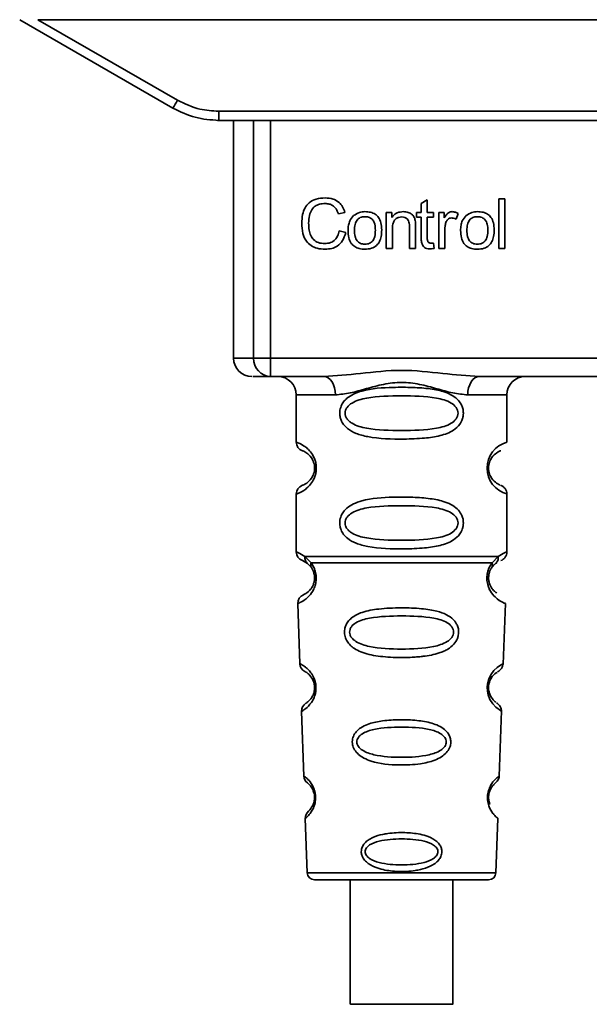
# Paper-space layout 'Blatt1' of a CAD drawing. Units: millimetres. Extents: x 0 to 5940, y 0 to 4200.
# Drawn here: x 1608 to 1639, y 2183 to 2237 of the extents above; entities that cross this region are included whole.
import ezdxf

# ---------------------------------------------------------------- set-up
doc = ezdxf.new("R2010")
doc.units = ezdxf.units.MM
doc.header["$LTSCALE"] = 10

psp = doc.layouts.new('Blatt1')

# ---------------------------------------------------------------- linework, layer by layer
at = {"color": 7, "linetype": 'Continuous', "lineweight": 35}
for p, q in [((1607.617, 2237.203), (1615.983, 2232.373)), ((1608.609, 2237.203), (1616.233, 2232.801)), ((1608.609, 2237.203), (1668.825, 2237.203)), ((1618.483, 2231.703), (1618.411, 2231.703)), ((1618.483, 2232.198), (1658.951, 2232.198)), ((1618.483, 2232.198), (1618.483, 2231.703)), ((1658.951, 2231.703), (1618.483, 2231.703)), ((1619.297, 2231.703), (1619.297, 2218.703)), ((1620.391, 2218.703), (1620.391, 2231.703)), ((1621.318, 2231.703), (1621.318, 2218.703)), ((1633.769, 2227.417), (1634.103, 2227.417)), ((1633.769, 2224.703), (1633.769, 2227.417)), ((1634.103, 2227.417), (1634.103, 2224.703)), ((1629.536, 2227.158), (1629.869, 2227.357)), ((1629.536, 2226.671), (1629.536, 2227.158)), ((1629.869, 2227.357), (1629.869, 2226.671)), ((1625.371, 2226.675), (1625.017, 2226.592)), ((1627.631, 2226.671), (1627.933, 2226.671)), ((1627.631, 2224.703), (1627.631, 2226.671)), ((1627.933, 2226.671), (1627.933, 2226.392)), ((1629.287, 2226.671), (1629.536, 2226.671)), ((1629.287, 2226.412), (1629.287, 2226.671)), ((1629.536, 2226.412), (1629.287, 2226.412)), ((1629.536, 2225.279), (1629.536, 2226.412)), ((1629.869, 2226.671), (1630.208, 2226.671)), ((1630.208, 2226.412), (1629.869, 2226.412)), ((1629.869, 2226.412), (1629.869, 2225.261)), ((1630.208, 2226.671), (1630.208, 2226.412)), ((1630.499, 2226.671), (1630.801, 2226.671)), ((1630.499, 2224.703), (1630.499, 2226.671)), ((1630.801, 2226.671), (1630.801, 2226.371)), ((1631.563, 2226.608), (1631.445, 2226.3)), ((1627.964, 2225.775), (1627.964, 2224.703)), ((1628.896, 2224.703), (1628.896, 2225.897)), ((1629.229, 2225.912), (1629.229, 2224.703)), ((1625.059, 2225.657), (1625.419, 2225.567)), ((1630.832, 2225.732), (1630.832, 2224.703)), ((1627.964, 2224.703), (1627.631, 2224.703)), ((1629.229, 2224.703), (1628.896, 2224.703)), ((1630.208, 2225), (1630.25, 2224.706)), ((1630.832, 2224.703), (1630.499, 2224.703)), ((1634.103, 2224.703), (1633.769, 2224.703)), ((1619.297, 2218.703), (1620.391, 2218.703)), ((1620.391, 2218.703), (1621.318, 2218.703)), ((1621.318, 2218.703), (1656.116, 2218.703)), ((1621.318, 2218.703), (1621.318, 2217.703)), ((1624.224, 2217.703), (1621.318, 2217.703)), ((1644.724, 2217.703), (1632.71, 2217.703)), ((1622.717, 2216.703), (1622.717, 2214.117)), ((1622.717, 2216.703), (1624.853, 2216.703)), ((1632.081, 2216.703), (1634.217, 2216.703)), ((1634.217, 2214.117), (1634.217, 2216.703)), ((1622.717, 2211.288), (1622.717, 2208.117)), ((1634.217, 2208.117), (1634.217, 2211.288)), ((1623.05, 2207.645), (1623.339, 2207.486)), ((1623.191, 2207.877), (1623.528, 2207.528)), ((1623.274, 2207.534), (1623.267, 2207.561)), ((1623.339, 2207.486), (1623.544, 2207.265)), ((1633.39, 2207.265), (1633.595, 2207.486)), ((1633.406, 2207.528), (1633.743, 2207.877)), ((1633.595, 2207.486), (1633.665, 2207.524)), ((1622.801, 2205.303), (1622.916, 2202.013)), ((1634.017, 2201.988), (1634.133, 2205.304)), ((1623.007, 2199.41), (1623.13, 2195.876)), ((1633.804, 2195.875), (1633.928, 2199.43)), ((1623.211, 2193.561), (1623.315, 2190.589)), ((1633.619, 2190.589), (1633.723, 2193.562)), ((1623.315, 2190.589), (1633.619, 2190.589)), ((1623.714, 2190.203), (1633.22, 2190.203)), ((1625.668, 2190.203), (1625.668, 2183.401)), ((1631.268, 2183.401), (1631.268, 2190.203))]:
    psp.add_line(p, q, dxfattribs=at)
at = {"color": 7, "linetype": 'Continuous', "lineweight": 35, "flags": 128}
for points in [[(1624.853, 2216.703), (1624.841, 2216.898), (1624.805, 2217.085), (1624.747, 2217.258), (1624.669, 2217.41), (1624.574, 2217.534), (1624.465, 2217.627), (1624.347, 2217.683), (1624.224, 2217.703)], [(1632.71, 2217.703), (1632.587, 2217.683), (1632.469, 2217.627), (1632.36, 2217.534), (1632.265, 2217.41), (1632.187, 2217.258), (1632.129, 2217.085), (1632.093, 2216.898), (1632.081, 2216.703)], [(1633.892, 2199.431), (1633.916, 2199.416), (1633.609, 2199.642), (1633.442, 2199.825), (1633.293, 2200.061), (1633.194, 2200.313), (1633.152, 2200.516), (1633.142, 2200.725), (1633.158, 2200.9), (1633.228, 2201.171), (1633.346, 2201.412), (1633.51, 2201.634), (1633.689, 2201.804), (1633.919, 2201.961), (1633.931, 2201.968), (1633.937, 2201.971), (1633.938, 2201.972), (1633.938, 2201.972), (1633.938, 2201.972), (1633.938, 2201.972), (1633.938, 2201.972), (1633.938, 2201.972), (1633.938, 2201.972), (1633.973, 2201.99)], [(1628.468, 2183.401), (1627.456, 2183.401), (1626.582, 2183.401), (1625.962, 2183.401), (1625.68, 2183.401), (1625.775, 2183.401), (1626.234, 2183.401), (1626.994, 2183.401), (1627.953, 2183.401), (1628.982, 2183.401), (1629.942, 2183.401), (1630.702, 2183.401), (1631.161, 2183.401), (1631.256, 2183.401), (1630.974, 2183.401), (1630.354, 2183.401), (1629.479, 2183.401), (1628.468, 2183.401)]]:
    psp.add_lwpolyline(points, dxfattribs=at)
at = {"color": 7, "linetype": 'Continuous', "lineweight": 35}
for centre, radius, start, end in [((1591.612, 2246.874), 28.359, 329.2468, 330.2494), ((1620.297, 2218.703), 1, 180, 270), ((1621.356, 2218.667), 0.966, 177.9134, 267.7491), ((1621.717, 2216.703), 1, 0, 90), ((1635.217, 2216.703), 1, 90, 180), ((1623.217, 2214.117), 0.5, 180, 250.5288), ((1634.599, 2212.703), 1.465, 105.1096, 254.8904), ((1623.217, 2211.288), 0.5, 109.4712, 180), ((1623.217, 2208.117), 0.5, 180, 250.5288), ((1623.3, 2205.321), 0.5, 112.8915, 182), ((1623.415, 2202.03), 0.5, 182, 242.2512), ((1623.506, 2199.427), 0.5, 121.7488, 182), ((1623.63, 2195.893), 0.5, 182, 232.521), ((1623.71, 2193.579), 0.5, 131.479, 182), ((1623.714, 2190.603), 0.4, 182, 270), ((1633.22, 2190.603), 0.4, 270, 358)]:
    psp.add_arc(centre, radius, start, end, dxfattribs=at)
for points, knots in [([(1616.233, 2232.801), (1616.633, 2232.609), (1617.347, 2232.265), (1618.136, 2232.219), (1618.483, 2232.198)], [0, 0, 0, 0, 0.559553, 1, 1, 1, 1]), ([(1615.983, 2232.373), (1616.382, 2232.177), (1617.172, 2231.789), (1618.049, 2231.731), (1618.483, 2231.703)], [0, 0, 0, 0, 0.5058396, 1, 1, 1, 1]), ([(1623.022, 2226.083), (1623.029, 2226.24), (1623.041, 2226.529), (1623.174, 2226.92), (1623.423, 2227.234), (1623.819, 2227.438), (1624.131, 2227.455), (1624.301, 2227.465)], [0, 0, 0, 0, 0.218421, 0.401937, 0.566529, 0.765088, 1, 1, 1, 1]), ([(1624.301, 2227.465), (1624.445, 2227.456), (1624.715, 2227.438), (1625.046, 2227.25), (1625.263, 2226.982), (1625.334, 2226.781), (1625.371, 2226.675)], [0, 0, 0, 0, 0.296923, 0.558196, 0.766816, 1, 1, 1, 1]), ([(1624.293, 2227.158), (1624.19, 2227.152), (1623.998, 2227.141), (1623.738, 2227.024), (1623.535, 2226.809), (1623.41, 2226.482), (1623.398, 2226.226), (1623.392, 2226.085)], [0, 0, 0, 0, 0.192254, 0.35926, 0.521395, 0.735618, 1, 1, 1, 1]), ([(1625.017, 2226.592), (1624.98, 2226.686), (1624.912, 2226.863), (1624.725, 2227.05), (1624.511, 2227.145), (1624.368, 2227.153), (1624.293, 2227.158)], [0, 0, 0, 0, 0.304678, 0.568972, 0.774621, 1, 1, 1, 1]), ([(1625.546, 2225.687), (1625.55, 2225.782), (1625.558, 2225.959), (1625.636, 2226.251), (1625.77, 2226.405), (1625.849, 2226.495)], [0, 0, 0, 0, 0.320528, 0.601623, 1, 1, 1, 1]), ([(1625.849, 2226.495), (1625.951, 2226.565), (1626.138, 2226.693), (1626.363, 2226.707), (1626.465, 2226.713)], [0, 0, 0, 0, 0.54656, 1, 1, 1, 1]), ([(1626.465, 2226.438), (1626.42, 2226.436), (1626.334, 2226.432), (1626.214, 2226.396), (1626.111, 2226.337), (1626.028, 2226.252), (1625.965, 2226.143), (1625.901, 2225.956), (1625.895, 2225.799), (1625.89, 2225.688)], [0, 0, 0, 0, 0.1257369, 0.2390379, 0.3455844, 0.4521439, 0.5657752, 0.6924982, 1, 1, 1, 1]), ([(1626.465, 2226.713), (1626.57, 2226.708), (1626.764, 2226.698), (1627.027, 2226.591), (1627.235, 2226.392), (1627.364, 2226.086), (1627.376, 2225.846), (1627.382, 2225.715)], [0, 0, 0, 0, 0.201655, 0.374479, 0.537307, 0.745907, 1, 1, 1, 1]), ([(1627.038, 2225.699), (1627.033, 2225.808), (1627.027, 2225.962), (1626.963, 2226.147), (1626.901, 2226.254), (1626.818, 2226.338), (1626.716, 2226.397), (1626.596, 2226.432), (1626.51, 2226.436), (1626.465, 2226.438)], [0, 0, 0, 0, 0.30528, 0.431504, 0.545057, 0.651774, 0.758829, 0.873019, 1, 1, 1, 1]), ([(1627.933, 2226.392), (1627.975, 2226.446), (1628.058, 2226.553), (1628.27, 2226.686), (1628.447, 2226.703), (1628.558, 2226.713)], [0, 0, 0, 0, 0.28215, 0.550875, 1, 1, 1, 1]), ([(1628.486, 2226.422), (1628.427, 2226.419), (1628.315, 2226.412), (1628.164, 2226.341), (1628.046, 2226.211), (1627.974, 2226.014), (1627.968, 2225.86), (1627.964, 2225.775)], [0, 0, 0, 0, 0.188066, 0.352527, 0.51442, 0.731139, 1, 1, 1, 1]), ([(1628.896, 2225.897), (1628.893, 2225.957), (1628.89, 2226.066), (1628.848, 2226.213), (1628.771, 2226.331), (1628.644, 2226.412), (1628.541, 2226.419), (1628.486, 2226.422)], [0, 0, 0, 0, 0.235477, 0.430243, 0.597349, 0.785781, 1, 1, 1, 1]), ([(1628.558, 2226.713), (1628.651, 2226.708), (1628.822, 2226.699), (1629.031, 2226.586), (1629.159, 2226.422), (1629.193, 2226.3), (1629.21, 2226.236)], [0, 0, 0, 0, 0.312664, 0.5747377, 0.7762028, 1, 1, 1, 1]), ([(1630.801, 2226.371), (1630.834, 2226.428), (1630.895, 2226.531), (1631.007, 2226.642), (1631.118, 2226.703), (1631.189, 2226.71), (1631.223, 2226.713)], [0, 0, 0, 0, 0.346337, 0.628583, 0.819455, 1, 1, 1, 1]), ([(1631.203, 2226.37), (1631.162, 2226.366), (1631.083, 2226.36), (1630.987, 2226.3), (1630.923, 2226.217), (1630.9, 2226.155), (1630.887, 2226.121)], [0, 0, 0, 0, 0.28223, 0.54083, 0.755643, 1, 1, 1, 1]), ([(1631.445, 2226.3), (1631.4, 2226.322), (1631.324, 2226.361), (1631.239, 2226.367), (1631.203, 2226.37)], [0, 0, 0, 0, 0.577679, 1, 1, 1, 1]), ([(1631.223, 2226.713), (1631.287, 2226.707), (1631.408, 2226.695), (1631.513, 2226.635), (1631.563, 2226.608)], [0, 0, 0, 0, 0.534001, 1, 1, 1, 1]), ([(1631.69, 2225.687), (1631.694, 2225.782), (1631.702, 2225.959), (1631.78, 2226.251), (1631.914, 2226.405), (1631.992, 2226.495)], [0, 0, 0, 0, 0.320528, 0.6016229, 1, 1, 1, 1]), ([(1631.992, 2226.495), (1632.094, 2226.565), (1632.281, 2226.693), (1632.506, 2226.707), (1632.609, 2226.713)], [0, 0, 0, 0, 0.5465599, 1, 1, 1, 1]), ([(1632.609, 2226.438), (1632.563, 2226.436), (1632.477, 2226.432), (1632.357, 2226.396), (1632.255, 2226.337), (1632.172, 2226.252), (1632.109, 2226.143), (1632.045, 2225.956), (1632.038, 2225.799), (1632.034, 2225.688)], [0, 0, 0, 0, 0.125737, 0.239038, 0.345584, 0.452144, 0.565775, 0.692498, 1, 1, 1, 1]), ([(1632.609, 2226.713), (1632.713, 2226.708), (1632.907, 2226.698), (1633.17, 2226.591), (1633.378, 2226.392), (1633.508, 2226.086), (1633.52, 2225.846), (1633.526, 2225.715)], [0, 0, 0, 0, 0.201655, 0.374479, 0.537307, 0.745907, 1, 1, 1, 1]), ([(1633.182, 2225.699), (1633.177, 2225.808), (1633.17, 2225.962), (1633.107, 2226.147), (1633.044, 2226.254), (1632.962, 2226.338), (1632.86, 2226.397), (1632.74, 2226.432), (1632.654, 2226.436), (1632.609, 2226.438)], [0, 0, 0, 0, 0.30528, 0.431504, 0.545057, 0.651774, 0.758829, 0.873019, 1, 1, 1, 1]), ([(1624.296, 2224.66), (1624.151, 2224.668), (1623.881, 2224.682), (1623.514, 2224.836), (1623.226, 2225.119), (1623.046, 2225.555), (1623.031, 2225.895), (1623.022, 2226.083)], [0, 0, 0, 0, 0.199061, 0.370266, 0.532882, 0.743035, 1, 1, 1, 1]), ([(1623.392, 2226.085), (1623.397, 2225.958), (1623.405, 2225.727), (1623.494, 2225.414), (1623.659, 2225.161), (1623.931, 2224.99), (1624.15, 2224.975), (1624.266, 2224.967)], [0, 0, 0, 0, 0.2351074, 0.4296261, 0.5966694, 0.7853187, 1, 1, 1, 1]), ([(1629.21, 2226.236), (1629.216, 2226.187), (1629.229, 2226.079), (1629.229, 2225.971), (1629.229, 2225.912)], [0, 0, 0, 0, 0.455529, 1, 1, 1, 1]), ([(1630.887, 2226.121), (1630.87, 2226.052), (1630.837, 2225.924), (1630.834, 2225.792), (1630.832, 2225.732)], [0, 0, 0, 0, 0.5439546, 1, 1, 1, 1]), ([(1624.266, 2224.967), (1624.376, 2224.976), (1624.585, 2224.991), (1624.835, 2225.16), (1624.988, 2225.394), (1625.034, 2225.565), (1625.059, 2225.657)], [0, 0, 0, 0, 0.283768, 0.538789, 0.752348, 1, 1, 1, 1]), ([(1625.419, 2225.567), (1625.37, 2225.415), (1625.279, 2225.132), (1624.99, 2224.831), (1624.648, 2224.681), (1624.418, 2224.667), (1624.296, 2224.66)], [0, 0, 0, 0, 0.301178, 0.562165, 0.768775, 1, 1, 1, 1]), ([(1626.465, 2224.66), (1626.36, 2224.666), (1626.165, 2224.676), (1625.901, 2224.787), (1625.693, 2224.991), (1625.564, 2225.306), (1625.552, 2225.552), (1625.546, 2225.687)], [0, 0, 0, 0, 0.198994, 0.370156, 0.532767, 0.742961, 1, 1, 1, 1]), ([(1625.89, 2225.688), (1625.895, 2225.577), (1625.901, 2225.42), (1625.965, 2225.232), (1626.028, 2225.123), (1626.111, 2225.038), (1626.213, 2224.978), (1626.333, 2224.942), (1626.42, 2224.938), (1626.465, 2224.935)], [0, 0, 0, 0, 0.306992, 0.433748, 0.54753, 0.654107, 0.760661, 0.874045, 1, 1, 1, 1]), ([(1627.382, 2225.715), (1627.377, 2225.595), (1627.368, 2225.375), (1627.274, 2225.078), (1627.097, 2224.839), (1626.813, 2224.681), (1626.587, 2224.668), (1626.465, 2224.66)], [0, 0, 0, 0, 0.224673, 0.412272, 0.577701, 0.772529, 1, 1, 1, 1]), ([(1626.465, 2224.935), (1626.51, 2224.938), (1626.596, 2224.942), (1626.716, 2224.978), (1626.818, 2225.039), (1626.9, 2225.125), (1626.963, 2225.236), (1627.027, 2225.427), (1627.033, 2225.586), (1627.038, 2225.699)], [0, 0, 0, 0, 0.12424, 0.236371, 0.342205, 0.448588, 0.562556, 0.690045, 1, 1, 1, 1]), ([(1629.999, 2224.676), (1629.946, 2224.679), (1629.846, 2224.686), (1629.711, 2224.753), (1629.608, 2224.874), (1629.545, 2225.057), (1629.539, 2225.2), (1629.536, 2225.279)], [0, 0, 0, 0, 0.1828624, 0.3442001, 0.5058487, 0.7256595, 1, 1, 1, 1]), ([(1629.869, 2225.261), (1629.87, 2225.23), (1629.872, 2225.174), (1629.891, 2225.098), (1629.926, 2225.037), (1629.986, 2224.994), (1630.034, 2224.99), (1630.06, 2224.988)], [0, 0, 0, 0, 0.24548, 0.447, 0.615925, 0.798522, 1, 1, 1, 1]), ([(1632.609, 2224.66), (1632.504, 2224.666), (1632.309, 2224.676), (1632.045, 2224.787), (1631.837, 2224.991), (1631.707, 2225.306), (1631.696, 2225.552), (1631.69, 2225.687)], [0, 0, 0, 0, 0.198994, 0.370156, 0.532767, 0.742961, 1, 1, 1, 1]), ([(1632.034, 2225.688), (1632.038, 2225.577), (1632.045, 2225.42), (1632.109, 2225.232), (1632.171, 2225.123), (1632.254, 2225.038), (1632.357, 2224.978), (1632.477, 2224.942), (1632.563, 2224.938), (1632.609, 2224.935)], [0, 0, 0, 0, 0.306992, 0.433748, 0.54753, 0.654107, 0.760661, 0.874045, 1, 1, 1, 1]), ([(1633.526, 2225.715), (1633.521, 2225.595), (1633.512, 2225.375), (1633.417, 2225.078), (1633.241, 2224.839), (1632.957, 2224.681), (1632.73, 2224.668), (1632.609, 2224.66)], [0, 0, 0, 0, 0.224673, 0.412272, 0.577701, 0.772529, 1, 1, 1, 1]), ([(1632.609, 2224.935), (1632.654, 2224.938), (1632.739, 2224.942), (1632.859, 2224.978), (1632.961, 2225.039), (1633.044, 2225.125), (1633.107, 2225.236), (1633.17, 2225.427), (1633.177, 2225.586), (1633.182, 2225.699)], [0, 0, 0, 0, 0.12424, 0.236371, 0.342205, 0.448588, 0.562556, 0.690045, 1, 1, 1, 1]), ([(1630.25, 2224.706), (1630.201, 2224.696), (1630.118, 2224.68), (1630.033, 2224.677), (1629.999, 2224.676)], [0, 0, 0, 0, 0.591734, 1, 1, 1, 1]), ([(1630.06, 2224.988), (1630.085, 2224.989), (1630.134, 2224.991), (1630.183, 2224.997), (1630.208, 2225)], [0, 0, 0, 0, 0.49957, 1, 1, 1, 1]), ([(1621.318, 2217.703), (1620.985, 2217.703), (1620.389, 2217.703), (1620.362, 2217.703), (1620.351, 2217.703)], [0, 0, 0, 0, 0.559545, 1, 1, 1, 1]), ([(1624.224, 2217.703), (1624.883, 2217.753), (1626.26, 2217.859), (1628.467, 2218.136), (1630.674, 2217.859), (1632.051, 2217.753), (1632.71, 2217.703)], [0, 0, 0, 0, 0.23916, 0.500012, 0.760859, 1, 1, 1, 1]), ([(1632.081, 2216.703), (1631.814, 2216.728), (1631.278, 2216.779), (1630.391, 2217.043), (1629.46, 2217.296), (1628.467, 2217.422), (1627.64, 2217.318), (1627.01, 2217.169), (1626.396, 2217), (1625.656, 2216.779), (1625.12, 2216.728), (1624.853, 2216.703)], [0, 0, 0, 0, 0.12455, 0.249954, 0.375378, 0.499928, 0.624498, 0.687186, 0.750025, 0.875449, 1, 1, 1, 1]), ([(1631.843, 2215.703), (1631.84, 2215.645), (1631.834, 2215.529), (1631.775, 2215.319), (1631.623, 2215.034), (1631.232, 2214.689), (1630.572, 2214.447), (1629.651, 2214.315), (1628.311, 2214.271), (1627.003, 2214.308), (1626.006, 2214.563), (1625.567, 2214.8), (1625.302, 2215.063), (1625.169, 2215.293), (1625.097, 2215.535), (1625.081, 2215.802), (1625.152, 2216.082), (1625.294, 2216.328), (1625.514, 2216.558), (1625.849, 2216.767), (1626.65, 2217.046), (1627.776, 2217.12), (1629.051, 2217.119), (1630.014, 2217.052), (1630.745, 2216.906), (1631.254, 2216.678), (1631.568, 2216.428), (1631.746, 2216.158), (1631.83, 2215.912), (1631.838, 2215.771), (1631.843, 2215.703)], [0, 0, 0, 0, 0.010201, 0.020756, 0.039226, 0.070013, 0.121443, 0.174894, 0.242728, 0.361314, 0.404184, 0.439328, 0.458912, 0.476594, 0.488781, 0.504547, 0.523557, 0.539799, 0.55772, 0.585196, 0.617386, 0.722103, 0.786619, 0.844175, 0.896553, 0.926986, 0.95317, 0.974931, 0.987752, 1, 1, 1, 1]), ([(1631.549, 2215.703), (1631.543, 2215.648), (1631.531, 2215.535), (1631.414, 2215.325), (1631.052, 2215.034), (1630.05, 2214.778), (1628.467, 2214.748), (1626.885, 2214.776), (1625.937, 2215.022), (1625.609, 2215.253), (1625.486, 2215.385), (1625.405, 2215.535), (1625.375, 2215.702), (1625.404, 2215.87), (1625.518, 2216.08), (1625.883, 2216.371), (1626.883, 2216.627), (1628.467, 2216.658), (1630.05, 2216.627), (1631.052, 2216.371), (1631.414, 2216.08), (1631.532, 2215.87), (1631.544, 2215.757), (1631.549, 2215.703)], [0, 0, 0, 0, 0.011634, 0.023932, 0.051138, 0.113547, 0.249964, 0.386378, 0.448774, 0.463369, 0.476129, 0.488517, 0.500058, 0.511545, 0.524007, 0.551227, 0.613625, 0.750035, 0.886454, 0.948843, 0.976063, 0.98857, 1, 1, 1, 1]), ([(1622.717, 2214.117), (1622.743, 2214.109), (1622.79, 2214.096), (1623.076, 2213.967), (1623.336, 2213.77), (1623.549, 2213.542), (1623.716, 2213.244), (1623.797, 2212.946), (1623.82, 2212.702), (1623.797, 2212.458), (1623.716, 2212.16), (1623.551, 2211.867), (1623.33, 2211.629), (1623.058, 2211.427), (1622.783, 2211.306), (1622.74, 2211.295), (1622.717, 2211.288)], [0, 0, 0, 0, 0.150725, 0.267591, 0.324108, 0.383898, 0.441886, 0.471397, 0.499961, 0.528883, 0.558089, 0.616222, 0.674351, 0.738405, 0.860657, 1, 1, 1, 1]), ([(1623.05, 2213.645), (1623.093, 2213.639), (1623.154, 2213.629), (1623.494, 2213.371), (1623.654, 2213.079), (1623.707, 2212.869), (1623.722, 2212.702), (1623.707, 2212.535), (1623.654, 2212.326), (1623.494, 2212.034), (1623.154, 2211.777), (1623.093, 2211.767), (1623.05, 2211.76)], [0, 0, 0, 0, 0.272886, 0.397681, 0.452115, 0.477196, 0.499978, 0.522952, 0.547878, 0.602315, 0.727127, 1, 1, 1, 1]), ([(1633.835, 2211.785), (1633.8, 2211.792), (1633.744, 2211.803), (1633.439, 2212.035), (1633.281, 2212.325), (1633.227, 2212.535), (1633.212, 2212.702), (1633.226, 2212.87), (1633.28, 2213.079), (1633.44, 2213.371), (1633.78, 2213.629), (1633.841, 2213.639), (1633.884, 2213.645)], [0, 0, 0, 0, 0.230139, 0.362309, 0.419934, 0.445981, 0.470624, 0.494792, 0.521315, 0.578949, 0.711099, 1, 1, 1, 1]), ([(1634.217, 2211.288), (1634.212, 2211.338), (1634.203, 2211.439), (1634.128, 2211.582), (1634.014, 2211.698), (1633.918, 2211.743), (1633.87, 2211.765)], [0, 0, 0, 0, 0.251104, 0.507195, 0.759591, 1, 1, 1, 1]), ([(1631.843, 2209.703), (1631.84, 2209.645), (1631.834, 2209.529), (1631.775, 2209.319), (1631.623, 2209.034), (1631.232, 2208.689), (1630.572, 2208.447), (1629.651, 2208.315), (1628.311, 2208.271), (1627.003, 2208.308), (1626.006, 2208.563), (1625.567, 2208.8), (1625.302, 2209.063), (1625.169, 2209.293), (1625.097, 2209.535), (1625.081, 2209.802), (1625.152, 2210.082), (1625.294, 2210.328), (1625.514, 2210.558), (1625.849, 2210.767), (1626.65, 2211.046), (1627.776, 2211.12), (1629.051, 2211.119), (1630.014, 2211.052), (1630.745, 2210.906), (1631.254, 2210.678), (1631.568, 2210.428), (1631.746, 2210.158), (1631.83, 2209.912), (1631.838, 2209.771), (1631.843, 2209.703)], [0, 0, 0, 0, 0.010201, 0.020756, 0.039226, 0.070013, 0.121443, 0.174894, 0.242728, 0.361314, 0.404184, 0.439328, 0.458912, 0.476594, 0.488781, 0.504547, 0.523557, 0.539799, 0.55772, 0.585196, 0.617386, 0.722103, 0.786619, 0.844175, 0.896553, 0.926986, 0.95317, 0.974931, 0.987752, 1, 1, 1, 1]), ([(1631.549, 2209.703), (1631.543, 2209.648), (1631.531, 2209.535), (1631.414, 2209.325), (1631.052, 2209.034), (1630.05, 2208.778), (1628.467, 2208.748), (1626.885, 2208.776), (1625.937, 2209.022), (1625.609, 2209.253), (1625.486, 2209.385), (1625.405, 2209.535), (1625.375, 2209.702), (1625.404, 2209.87), (1625.518, 2210.08), (1625.883, 2210.371), (1626.883, 2210.627), (1628.467, 2210.658), (1630.05, 2210.627), (1631.052, 2210.371), (1631.414, 2210.08), (1631.532, 2209.87), (1631.544, 2209.757), (1631.549, 2209.703)], [0, 0, 0, 0, 0.011634, 0.023932, 0.051138, 0.113547, 0.249964, 0.386378, 0.448774, 0.463369, 0.476129, 0.488517, 0.500058, 0.511545, 0.524007, 0.551227, 0.613625, 0.750035, 0.886454, 0.948843, 0.976063, 0.98857, 1, 1, 1, 1]), ([(1622.717, 2208.117), (1622.739, 2208.115), (1622.783, 2208.11), (1623.058, 2207.953), (1623.191, 2207.877)], [0, 0, 0, 0, 0.515102, 1, 1, 1, 1]), ([(1633.743, 2207.877), (1633.868, 2207.951), (1634.125, 2208.103), (1634.26, 2208.133), (1634.217, 2208.117), (1634.217, 2208.117)], [0, 0, 0, 0, 0.48768, 0.999896, 1, 1, 1, 1]), ([(1633.884, 2207.645), (1633.929, 2207.666), (1634.023, 2207.709), (1634.131, 2207.824), (1634.204, 2207.964), (1634.213, 2208.067), (1634.217, 2208.117)], [0, 0, 0, 0, 0.243986, 0.5, 0.756014, 1, 1, 1, 1]), ([(1623.528, 2207.528), (1623.574, 2207.46), (1623.663, 2207.33), (1623.766, 2207.069), (1623.818, 2206.776), (1623.803, 2206.475), (1623.73, 2206.202), (1623.581, 2205.898), (1623.293, 2205.562), (1622.903, 2205.336), (1622.838, 2205.315), (1622.801, 2205.303)], [0, 0, 0, 0, 0.0641928, 0.122042, 0.1810331, 0.2397777, 0.2972991, 0.3608283, 0.4862932, 0.7046616, 1, 1, 1, 1]), ([(1623.339, 2207.486), (1623.314, 2207.509), (1623.262, 2207.557), (1623.212, 2207.654), (1623.184, 2207.763), (1623.189, 2207.839), (1623.191, 2207.877)], [0, 0, 0, 0, 0.2463387, 0.5, 0.7536613, 1, 1, 1, 1]), ([(1623.544, 2207.265), (1623.534, 2207.283), (1623.513, 2207.319), (1623.502, 2207.384), (1623.505, 2207.455), (1623.52, 2207.504), (1623.528, 2207.528)], [0, 0, 0, 0, 0.247778, 0.5, 0.752222, 1, 1, 1, 1]), ([(1634.133, 2205.304), (1634.096, 2205.315), (1634.031, 2205.336), (1633.641, 2205.562), (1633.353, 2205.897), (1633.204, 2206.202), (1633.131, 2206.475), (1633.115, 2206.776), (1633.168, 2207.069), (1633.271, 2207.33), (1633.359, 2207.46), (1633.406, 2207.528)], [0, 0, 0, 0, 0.295557, 0.513717, 0.639169, 0.702596, 0.760149, 0.818976, 0.877993, 0.935765, 1, 1, 1, 1]), ([(1633.406, 2207.528), (1633.414, 2207.504), (1633.429, 2207.455), (1633.432, 2207.384), (1633.421, 2207.319), (1633.4, 2207.283), (1633.39, 2207.265)], [0, 0, 0, 0, 0.247773, 0.499989, 0.752211, 1, 1, 1, 1]), ([(1633.743, 2207.877), (1633.745, 2207.839), (1633.75, 2207.763), (1633.722, 2207.654), (1633.672, 2207.557), (1633.62, 2207.509), (1633.595, 2207.486)], [0, 0, 0, 0, 0.246335, 0.499993, 0.753655, 1, 1, 1, 1]), ([(1623.544, 2207.265), (1623.572, 2207.221), (1623.623, 2207.138), (1623.679, 2206.99), (1623.706, 2206.861), (1623.717, 2206.762), (1623.718, 2206.661), (1623.706, 2206.53), (1623.667, 2206.375), (1623.575, 2206.17), (1623.379, 2205.926), (1623.156, 2205.801), (1623.123, 2205.788), (1623.106, 2205.781)], [0, 0, 0, 0, 0.058745, 0.110581, 0.135315, 0.15916, 0.182987, 0.207562, 0.257353, 0.315839, 0.44033, 0.71384, 1, 1, 1, 1]), ([(1633.662, 2205.884), (1633.61, 2205.913), (1633.525, 2205.963), (1633.358, 2206.17), (1633.267, 2206.375), (1633.228, 2206.53), (1633.216, 2206.661), (1633.217, 2206.762), (1633.228, 2206.862), (1633.255, 2206.99), (1633.311, 2207.138), (1633.362, 2207.22), (1633.39, 2207.265)], [0, 0, 0, 0, 0.302289, 0.499522, 0.592138, 0.670991, 0.710162, 0.747885, 0.785797, 0.825515, 0.905684, 1, 1, 1, 1]), ([(1633.198, 2206.252), (1633.201, 2206.241), (1633.228, 2206.133), (1633.358, 2205.903), (1633.66, 2205.533), (1634.047, 2205.335), (1634.104, 2205.314), (1634.133, 2205.304)], [0, 0, 0, 0, 0.010263, 0.099734, 0.276426, 0.628556, 1, 1, 1, 1]), ([(1631.584, 2203.739), (1631.58, 2203.682), (1631.572, 2203.564), (1631.499, 2203.33), (1631.318, 2203.047), (1631.044, 2202.833), (1630.764, 2202.688), (1630.334, 2202.524), (1629.87, 2202.438), (1629.404, 2202.389), (1628.961, 2202.356), (1628.39, 2202.345), (1627.559, 2202.376), (1626.856, 2202.461), (1626.259, 2202.642), (1625.915, 2202.816), (1625.664, 2203.015), (1625.515, 2203.2), (1625.43, 2203.362), (1625.381, 2203.499), (1625.349, 2203.655), (1625.348, 2203.811), (1625.372, 2203.954), (1625.422, 2204.118), (1625.531, 2204.314), (1625.811, 2204.6), (1626.369, 2204.87), (1627.094, 2204.998), (1627.827, 2205.055), (1628.612, 2205.071), (1629.357, 2205.046), (1629.994, 2204.968), (1630.456, 2204.875), (1630.901, 2204.722), (1631.224, 2204.504), (1631.393, 2204.313), (1631.489, 2204.162), (1631.568, 2203.972), (1631.579, 2203.816), (1631.584, 2203.739)], [0, 0, 0, 0, 0.0111622, 0.0227545, 0.0475073, 0.077604, 0.0946591, 0.1133187, 0.1728016, 0.1887548, 0.2055418, 0.2597623, 0.298644, 0.3668456, 0.3987585, 0.4264387, 0.4469986, 0.4653631, 0.4746452, 0.4835986, 0.4937144, 0.5054164, 0.5135772, 0.5219146, 0.5393495, 0.5587465, 0.6058943, 0.6686124, 0.7068897, 0.7499583, 0.8204381, 0.8506085, 0.8775126, 0.9161922, 0.948444, 0.9594508, 0.9697628, 0.9852871, 1, 1, 1, 1]), ([(1631.306, 2203.739), (1631.3, 2203.689), (1631.288, 2203.585), (1631.178, 2203.39), (1630.844, 2203.112), (1629.922, 2202.844), (1628.465, 2202.792), (1627.006, 2202.845), (1626.087, 2203.114), (1625.751, 2203.393), (1625.647, 2203.589), (1625.619, 2203.743), (1625.645, 2203.896), (1625.75, 2204.089), (1626.087, 2204.356), (1627.01, 2204.598), (1628.47, 2204.638), (1629.928, 2204.597), (1630.852, 2204.354), (1631.186, 2204.085), (1631.292, 2203.892), (1631.302, 2203.788), (1631.306, 2203.739)], [0, 0, 0, 0, 0.01142, 0.023977, 0.051231, 0.113616, 0.250015, 0.386383, 0.448718, 0.475921, 0.488457, 0.49987, 0.511362, 0.523807, 0.551046, 0.613547, 0.75002, 0.886492, 0.948929, 0.976102, 0.988558, 1, 1, 1, 1]), ([(1622.916, 2202.013), (1622.933, 2202.005), (1622.966, 2201.992), (1623.176, 2201.868), (1623.383, 2201.687), (1623.563, 2201.471), (1623.7, 2201.214), (1623.773, 2200.952), (1623.797, 2200.741), (1623.789, 2200.531), (1623.737, 2200.265), (1623.62, 2199.999), (1623.456, 2199.77), (1623.259, 2199.573), (1623.056, 2199.433), (1623.024, 2199.418), (1623.007, 2199.41)], [0, 0, 0, 0, 0.139873, 0.255263, 0.323092, 0.38094, 0.441434, 0.471578, 0.500069, 0.528691, 0.558651, 0.61896, 0.676962, 0.744451, 0.860964, 1, 1, 1, 1]), ([(1623.183, 2201.588), (1623.216, 2201.576), (1623.264, 2201.56), (1623.529, 2201.317), (1623.657, 2201.063), (1623.704, 2200.883), (1623.72, 2200.74), (1623.715, 2200.598), (1623.682, 2200.415), (1623.574, 2200.152), (1623.324, 2199.886), (1623.276, 2199.866), (1623.243, 2199.852)], [0, 0, 0, 0, 0.272921, 0.397867, 0.452295, 0.477314, 0.500122, 0.523023, 0.547484, 0.602338, 0.727248, 1, 1, 1, 1]), ([(1633.712, 2201.566), (1633.794, 2201.626), (1633.964, 2201.751), (1634, 2201.924), (1634.018, 2202.013)], [0, 0, 0, 0, 0.4863496, 1, 1, 1, 1]), ([(1633.619, 2199.909), (1633.596, 2199.921), (1633.557, 2199.941), (1633.359, 2200.154), (1633.251, 2200.416), (1633.219, 2200.599), (1633.214, 2200.742), (1633.23, 2200.885), (1633.277, 2201.065), (1633.405, 2201.317), (1633.617, 2201.513), (1633.657, 2201.529), (1633.68, 2201.539)], [0, 0, 0, 0, 0.208152, 0.366885, 0.43616, 0.468091, 0.497136, 0.52632, 0.558072, 0.627412, 0.786548, 1, 1, 1, 1]), ([(1633.927, 2199.41), (1633.915, 2199.5), (1633.891, 2199.675), (1633.728, 2199.813), (1633.649, 2199.88)], [0, 0, 0, 0, 0.514302, 1, 1, 1, 1]), ([(1631.158, 2197.739), (1631.154, 2197.684), (1631.146, 2197.573), (1631.074, 2197.363), (1630.913, 2197.126), (1630.632, 2196.901), (1630.165, 2196.678), (1629.398, 2196.507), (1628.208, 2196.45), (1627.136, 2196.549), (1626.423, 2196.833), (1626.113, 2197.039), (1625.939, 2197.238), (1625.828, 2197.442), (1625.773, 2197.622), (1625.775, 2197.875), (1625.854, 2198.127), (1626.048, 2198.375), (1626.336, 2198.583), (1626.796, 2198.776), (1627.479, 2198.914), (1628.364, 2198.965), (1629.279, 2198.932), (1630.124, 2198.793), (1630.717, 2198.542), (1631.019, 2198.216), (1631.138, 2197.977), (1631.151, 2197.817), (1631.158, 2197.739)], [0, 0, 0, 0, 0.0122831, 0.0250364, 0.0499235, 0.0777967, 0.1100796, 0.1725687, 0.2584753, 0.3772751, 0.4108323, 0.4397241, 0.4655341, 0.471989, 0.4932706, 0.5069115, 0.5284315, 0.5524711, 0.5807429, 0.6137746, 0.6717696, 0.7416928, 0.8131929, 0.8767137, 0.9390329, 0.9639588, 0.9825499, 1, 1, 1, 1]), ([(1630.909, 2197.739), (1630.904, 2197.696), (1630.894, 2197.606), (1630.799, 2197.438), (1630.512, 2197.193), (1629.718, 2196.939), (1628.465, 2196.871), (1627.211, 2196.939), (1626.42, 2197.194), (1626.131, 2197.44), (1626.041, 2197.609), (1626.018, 2197.742), (1626.04, 2197.873), (1626.13, 2198.04), (1626.42, 2198.277), (1627.214, 2198.512), (1628.47, 2198.57), (1629.723, 2198.511), (1630.518, 2198.276), (1630.805, 2198.038), (1630.897, 2197.87), (1630.905, 2197.781), (1630.909, 2197.739)], [0, 0, 0, 0, 0.011405, 0.023957, 0.051203, 0.1136, 0.249995, 0.386365, 0.448723, 0.475925, 0.488442, 0.499882, 0.51137, 0.523815, 0.551049, 0.613552, 0.750025, 0.886476, 0.948921, 0.976102, 0.988566, 1, 1, 1, 1]), ([(1623.13, 2195.876), (1623.141, 2195.868), (1623.164, 2195.853), (1623.34, 2195.713), (1623.561, 2195.462), (1623.706, 2195.139), (1623.759, 2194.917), (1623.777, 2194.741), (1623.772, 2194.564), (1623.736, 2194.339), (1623.616, 2194.008), (1623.413, 2193.74), (1623.244, 2193.586), (1623.222, 2193.57), (1623.211, 2193.561)], [0, 0, 0, 0, 0.128278, 0.255987, 0.381042, 0.441461, 0.471532, 0.500059, 0.528613, 0.55861, 0.618871, 0.743738, 0.87153, 1, 1, 1, 1]), ([(1633.723, 2193.562), (1633.723, 2193.561), (1633.742, 2193.546), (1633.676, 2193.598), (1633.547, 2193.716), (1633.396, 2193.908), (1633.28, 2194.111), (1633.197, 2194.341), (1633.162, 2194.566), (1633.157, 2194.744), (1633.176, 2194.92), (1633.228, 2195.142), (1633.374, 2195.463), (1633.594, 2195.713), (1633.77, 2195.853), (1633.793, 2195.868), (1633.804, 2195.875)], [0, 0, 0, 0, 0.00034, 0.128731, 0.256451, 0.323542, 0.381859, 0.442051, 0.472043, 0.500543, 0.529617, 0.559122, 0.619511, 0.744504, 0.87213, 1, 1, 1, 1]), ([(1633.526, 2195.426), (1633.6, 2195.499), (1633.753, 2195.652), (1633.786, 2195.799), (1633.804, 2195.876)], [0, 0, 0, 0, 0.481082, 1, 1, 1, 1]), ([(1623.325, 2195.496), (1623.35, 2195.482), (1623.386, 2195.461), (1623.581, 2195.232), (1623.673, 2195.012), (1623.707, 2194.86), (1623.719, 2194.74), (1623.716, 2194.624), (1623.695, 2194.469), (1623.619, 2194.241), (1623.439, 2193.993), (1623.404, 2193.97), (1623.379, 2193.953)], [0, 0, 0, 0, 0.272901, 0.397842, 0.452262, 0.477261, 0.500087, 0.522484, 0.545802, 0.601911, 0.727229, 1, 1, 1, 1]), ([(1633.29, 2194.327), (1633.27, 2194.383), (1633.24, 2194.465), (1633.218, 2194.621), (1633.215, 2194.741), (1633.227, 2194.861), (1633.261, 2195.014), (1633.352, 2195.231), (1633.485, 2195.389), (1633.511, 2195.408), (1633.523, 2195.417)], [0, 0, 0, 0, 0.125565, 0.183434, 0.236116, 0.289182, 0.346611, 0.472335, 0.760862, 1, 1, 1, 1]), ([(1633.161, 2194.739), (1633.161, 2194.681), (1633.161, 2194.562), (1633.199, 2194.338), (1633.318, 2194.007), (1633.522, 2193.739), (1633.69, 2193.586), (1633.712, 2193.57), (1633.723, 2193.562)], [0, 0, 0, 0, 0.057224, 0.117188, 0.23782, 0.487786, 0.743549, 1, 1, 1, 1]), ([(1630.667, 2191.739), (1630.664, 2191.695), (1630.658, 2191.607), (1630.605, 2191.447), (1630.49, 2191.265), (1630.29, 2191.084), (1629.962, 2190.895), (1629.591, 2190.779), (1629.008, 2190.672), (1628.317, 2190.639), (1627.571, 2190.718), (1626.981, 2190.888), (1626.603, 2191.096), (1626.378, 2191.353), (1626.286, 2191.551), (1626.261, 2191.723), (1626.276, 2191.873), (1626.327, 2192.032), (1626.443, 2192.211), (1626.643, 2192.386), (1626.972, 2192.566), (1627.344, 2192.674), (1627.927, 2192.774), (1628.618, 2192.803), (1629.363, 2192.731), (1629.954, 2192.571), (1630.334, 2192.375), (1630.557, 2192.124), (1630.651, 2191.928), (1630.662, 2191.801), (1630.667, 2191.739)], [0, 0, 0, 0, 0.011919, 0.02419, 0.046416, 0.071785, 0.100568, 0.154493, 0.180751, 0.266505, 0.343422, 0.386909, 0.439877, 0.464778, 0.482871, 0.499943, 0.511837, 0.524154, 0.546427, 0.571772, 0.60069, 0.654678, 0.680882, 0.766488, 0.843553, 0.88694, 0.93988, 0.964838, 0.982947, 1, 1, 1, 1]), ([(1630.455, 2191.738), (1630.451, 2191.703), (1630.443, 2191.631), (1630.366, 2191.493), (1630.132, 2191.289), (1629.486, 2191.063), (1628.466, 2190.989), (1627.444, 2191.063), (1626.8, 2191.29), (1626.565, 2191.494), (1626.492, 2191.632), (1626.473, 2191.74), (1626.491, 2191.848), (1626.564, 2191.985), (1626.801, 2192.183), (1627.446, 2192.396), (1628.469, 2192.463), (1629.489, 2192.396), (1630.137, 2192.182), (1630.37, 2191.983), (1630.445, 2191.846), (1630.452, 2191.773), (1630.455, 2191.738)], [0, 0, 0, 0, 0.011436, 0.023951, 0.051239, 0.113625, 0.249998, 0.386383, 0.448722, 0.47595, 0.488486, 0.499924, 0.51137, 0.523851, 0.551102, 0.613577, 0.750015, 0.886441, 0.948898, 0.976093, 0.988554, 1, 1, 1, 1])]:
    psp.add_open_spline(points, degree=3, knots=knots, dxfattribs=at)
for points in [[(1623.191, 2207.877), (1623.456, 2207.877), (1623.985, 2207.877), (1625.272, 2207.877), (1626.795, 2207.877), (1628.467, 2207.877), (1630.138, 2207.877), (1631.661, 2207.877), (1632.949, 2207.877), (1633.478, 2207.877), (1633.743, 2207.877)], [(1623.528, 2207.528), (1623.813, 2207.528), (1624.383, 2207.528), (1625.598, 2207.528), (1626.98, 2207.528), (1628.467, 2207.528), (1629.954, 2207.528), (1631.336, 2207.528), (1632.551, 2207.528), (1633.121, 2207.528), (1633.406, 2207.528)]]:
    psp.add_open_spline(points, degree=3, dxfattribs=at)

doc.saveas('drawing.dxf')
